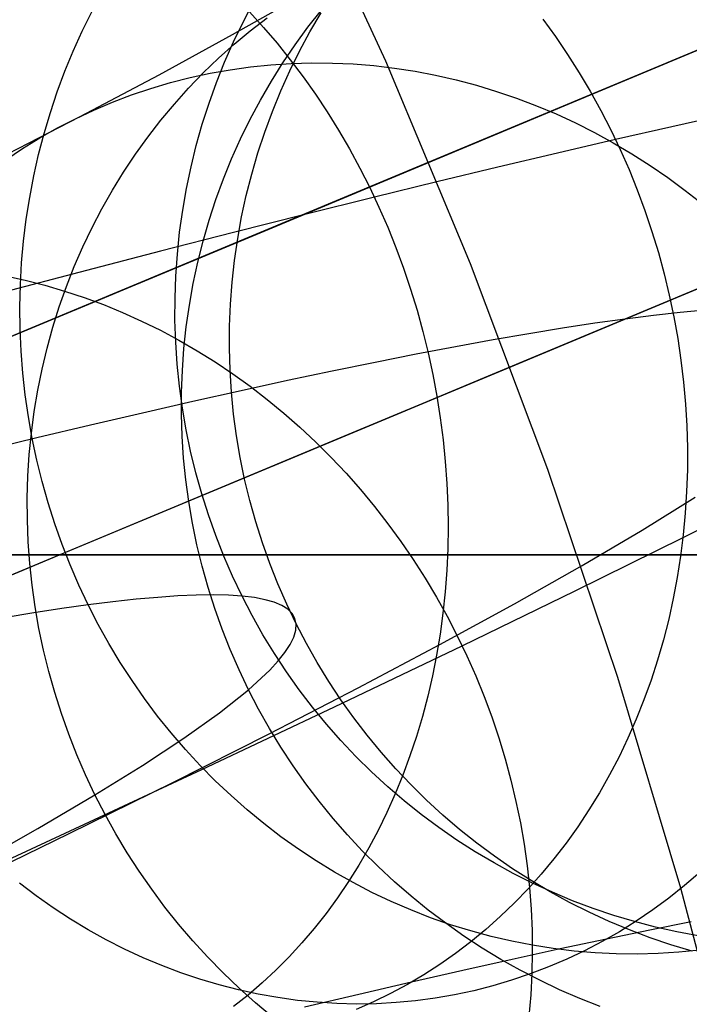
# Model space of a CAD drawing. Units: millimetres. Extents: x -122 to 155, y -135 to 142.
# Drawn here: x 42 to 45, y 12 to 16 of the extents above; entities that cross this region are included whole.
import ezdxf

# ---------------------------------------------------------------- set-up
doc = ezdxf.new("R2010")
doc.units = ezdxf.units.MM
doc.header["$MEASUREMENT"] = 0
doc.layers.add('Default', color=7, linetype='Continuous', true_color=0x000000)

msp = doc.modelspace()

# ---------------------------------------------------------------- linework, layer by layer
at = {"layer": 'Default', "color": 178, "true_color": 0x000000}
for p, q in [((56.8853, 21.2245, 9.0699), (-24.2762, -12.6097, 9.0699)), ((-24.2762, -12.6097, 15.0236), (56.8853, 21.2245, 15.0236)), ((56.8853, 21.2245, 9.0699), (-24.2762, -12.6097, 9.0699)), ((-24.2762, -12.6097, 15.0236), (56.8853, 21.2245, 15.0236)), ((56.8314, 21.2021, 9.07), (-24.1568, -12.5599, 9.07)), ((56.8314, 21.2021, 9.07), (-24.1568, -12.5599, 9.07)), ((-23.2407, -12.178, 12), (55.7464, 20.7498, 12)), ((-23.2407, -12.178, 12), (55.7464, 20.7498, 12)), ((-23.1708, -12.1489, 12.0066), (55.7814, 20.7644, 12.0066)), ((-22.9587, -12.0604, 15.0237), (55.3028, 20.5649, 15.0237)), ((-22.9587, -12.0604, 15.0237), (55.3028, 20.5649, 15.0237)), ((44.0793, 15.886, 5.9489), (46.5971, 16.9356, 6.2944)), ((44.0793, 15.886, 5.9489), (46.5971, 16.9356, 6.2944)), ((44.1433, 15.9127, 35.9756), (45.251, 16.3745, 34.47)), ((42.975, 15.4257, 37.5078), (44.1433, 15.9127, 35.9756)), ((38.351, 13.4981, 5.3376), (44.0793, 15.886, 5.9489)), ((38.351, 13.4981, 5.3376), (44.0793, 15.886, 5.9489)), ((41.7451, 14.913, 39.0632), (42.975, 15.4257, 37.5078))]:
    msp.add_line(p, q, dxfattribs=at)
at = {"layer": 'Default'}
for p, q in [((56.7774, 21.1796, 9.0698), (16.1637, 4.2487, 9.0699)), ((43.5318, 16.2195, 5.7948), (43.0998, 17.1621, 5.7948)), ((44.461, 16.0452, 34.4699), (46.4986, 16.8946, 31.5523)), ((46.2349, 16.7847, 6.1237), (43.7354, 15.7427, 5.7948)), ((42.8073, 16.3449, 205.0246), (43.1268, 16.5251, 206.0677)), ((42.857, 16.4042, 218.4025), (42.9052, 16.4963, 218.4087)), ((43.1637, 16.3797, 211.3421), (43.2272, 16.4604, 211.3245)), ((42.0969, 16.3607, 221.634), (42.1423, 16.4526, 221.6523)), ((42.8868, 16.4522, 230.4802), (42.9532, 16.3794, 230.5139)), ((42.8914, 16.3637, 207.309), (42.9703, 16.4247, 207.2789)), ((43.1731, 16.3587, 215.0019), (43.2254, 16.4486, 214.9963)), ((44.2732, 16.4174, 228.8459), (44.3329, 16.3355, 228.8701)), ((42.0546, 16.2671, 221.6166), (42.0969, 16.3607, 221.634)), ((42.8119, 16.3105, 218.3969), (42.857, 16.4042, 218.4025)), ((42.8148, 16.2998, 207.3389), (42.8914, 16.3637, 207.309)), ((42.9532, 16.3794, 230.5139), (43.0177, 16.3041, 230.5458)), ((43.1031, 16.2969, 211.3595), (43.1637, 16.3797, 211.3421)), ((42.4603, 16.1559, 203.9911), (42.8073, 16.3449, 205.0246)), ((43.1239, 16.2671, 215.0077), (43.1731, 16.3587, 215.0019)), ((44.3329, 16.3355, 228.8701), (44.3901, 16.2515, 228.8927)), ((42.7405, 16.2332, 207.3687), (42.8148, 16.2998, 207.3389)), ((42.7701, 16.2152, 218.3917), (42.8119, 16.3105, 218.3969)), ((43.0177, 16.3041, 230.5458), (43.0802, 16.2264, 230.5759)), ((43.0454, 16.2119, 211.3767), (43.1031, 16.2969, 211.3595)), ((42.0155, 16.172, 221.6001), (42.0546, 16.2671, 221.6166)), ((42.6687, 16.1639, 207.3982), (42.7405, 16.2332, 207.3687)), ((43.0779, 16.1738, 215.0136), (43.1239, 16.2671, 215.0077)), ((43.0802, 16.2264, 230.5759), (43.1406, 16.1464, 230.6041)), ((44.3901, 16.2515, 228.8927), (44.4449, 16.1654, 228.9135)), ((42.701, 16.1625, 202.6954), (42.796, 16.1794, 202.6561)), ((42.7316, 16.1186, 218.3871), (42.7701, 16.2152, 218.3917)), ((42.796, 16.1794, 202.6561), (42.8917, 16.1928, 202.6173)), ((42.8917, 16.1928, 202.6173), (42.988, 16.2026, 202.579)), ((42.988, 16.2026, 202.579), (43.0849, 16.2089, 202.5412)), ((42.9907, 16.125, 211.3938), (43.0454, 16.2119, 211.3767)), ((43.0849, 16.2089, 202.5412), (43.182, 16.2116, 202.5039)), ((43.182, 16.2116, 202.5039), (43.2795, 16.2108, 202.4672)), ((43.2795, 16.2108, 202.4672), (43.3771, 16.2064, 202.4312)), ((43.3771, 16.2064, 202.4312), (43.4748, 16.1985, 202.3959)), ((43.4748, 16.1985, 202.3959), (43.5723, 16.187, 202.3613)), ((43.9308, 15.2624, 5.7948), (43.5318, 16.2195, 5.7948)), ((43.5723, 16.187, 202.3613), (43.6696, 16.172, 202.3274)), ((41.9796, 16.0755, 221.5846), (42.0155, 16.172, 221.6001)), ((42.0876, 15.9587, 202.9674), (42.4603, 16.1559, 203.9911)), ((42.5137, 16.1183, 202.7749), (42.6069, 16.1422, 202.735)), ((42.5993, 16.0919, 207.4275), (42.6687, 16.1639, 207.3982)), ((42.6069, 16.1422, 202.735), (42.701, 16.1625, 202.6954)), ((43.0352, 16.0791, 215.0195), (43.0779, 16.1738, 215.0136)), ((43.1406, 16.1464, 230.6041), (43.1988, 16.0642, 230.6305)), ((43.6696, 16.172, 202.3274), (43.7667, 16.1535, 202.2944)), ((43.7667, 16.1535, 202.2944), (43.8632, 16.1315, 202.2622)), ((43.8632, 16.1315, 202.2622), (43.9593, 16.1061, 202.231)), ((44.4449, 16.1654, 228.9135), (44.4972, 16.0774, 228.9325)), ((42.3307, 16.0604, 202.8555), (42.4216, 16.0911, 202.8151)), ((42.4216, 16.0911, 202.8151), (42.5137, 16.1183, 202.7749)), ((42.5325, 16.0175, 207.4566), (42.5993, 16.0919, 207.4275)), ((42.6964, 16.0207, 218.383), (42.7316, 16.1186, 218.3871)), ((42.939, 16.0361, 211.4107), (42.9907, 16.125, 211.3938)), ((43.9593, 16.1061, 202.231), (44.0546, 16.0772, 202.2006)), ((41.9468, 15.9778, 221.57), (41.9796, 16.0755, 221.5846)), ((42.241, 16.0263, 202.8961), (42.3307, 16.0604, 202.8555)), ((42.8905, 15.9455, 211.4274), (42.939, 16.0361, 211.4107)), ((42.9959, 15.9828, 215.0256), (43.0352, 16.0791, 215.0195)), ((43.1988, 16.0642, 230.6305), (43.2549, 15.9799, 230.6549)), ((43.3532, 15.5834, 35.9755), (44.461, 16.0452, 34.4699)), ((44.0546, 16.0772, 202.2006), (44.1492, 16.0449, 202.1713)), ((44.1492, 16.0449, 202.1713), (44.2428, 16.0093, 202.1429)), ((44.4972, 16.0774, 228.9325), (44.547, 15.9876, 228.9498)), ((42.066, 15.9482, 202.9777), (42.1528, 15.9889, 202.9368)), ((42.1528, 15.9889, 202.9368), (42.241, 16.0263, 202.8961)), ((42.4684, 15.9406, 207.4853), (42.5325, 16.0175, 207.4566)), ((42.6646, 15.9216, 218.3794), (42.6964, 16.0207, 218.383)), ((44.2428, 16.0093, 202.1429), (44.3354, 15.9704, 202.1156)), ((41.657, 15.7367, 201.8704), (42.0876, 15.9587, 202.9674)), ((41.9174, 15.8788, 221.5564), (41.9468, 15.9778, 221.57)), ((41.9809, 15.9043, 203.0185), (42.066, 15.9482, 202.9777)), ((42.8452, 15.8532, 211.4438), (42.8905, 15.9455, 211.4274)), ((42.9599, 15.8853, 215.0318), (42.9959, 15.9828, 215.0256)), ((43.2549, 15.9799, 230.6549), (43.3086, 15.8936, 230.6775)), ((44.3354, 15.9704, 202.1156), (44.427, 15.9282, 202.0893)), ((44.547, 15.9876, 228.9498), (44.5941, 15.896, 228.9653)), ((45.1417, 15.9681, 228.052), (44.8832, 15.9104, 228.5151)), ((41.8975, 15.8572, 203.0593), (41.9809, 15.9043, 203.0185)), ((42.407, 15.8615, 207.5137), (42.4684, 15.9406, 207.4853)), ((42.6363, 15.8214, 218.3764), (42.6646, 15.9216, 218.3794)), ((44.427, 15.9282, 202.0893), (44.5172, 15.8828, 202.0642)), ((44.5941, 15.896, 228.9653), (44.6386, 15.8029, 228.979)), ((44.8832, 15.9104, 228.5151), (44.6167, 15.8496, 228.9724)), ((41.8159, 15.807, 203.1001), (41.8975, 15.8572, 203.0593)), ((41.8913, 15.7788, 221.5439), (41.9174, 15.8788, 221.5564)), ((42.3484, 15.78, 207.5417), (42.407, 15.8615, 207.5137)), ((42.8032, 15.7593, 211.46), (42.8452, 15.8532, 211.4438)), ((42.9273, 15.7866, 215.0381), (42.9599, 15.8853, 215.0318)), ((43.3086, 15.8936, 230.6775), (43.3599, 15.8054, 230.698)), ((44.6167, 15.8496, 228.9724), (44.3426, 15.7858, 229.4236)), ((44.5172, 15.8828, 202.0642), (44.6062, 15.8342, 202.0401)), ((41.7362, 15.7537, 203.1407), (41.8159, 15.807, 203.1001)), ((42.6113, 15.7203, 218.374), (42.6363, 15.8214, 218.3764)), ((43.3599, 15.8054, 230.698), (43.4089, 15.7153, 230.7166)), ((44.6062, 15.8342, 202.0401), (44.6936, 15.7826, 202.0173)), ((44.6386, 15.8029, 228.979), (44.6803, 15.7082, 228.9908)), ((41.8685, 15.6778, 221.5324), (41.8913, 15.7788, 221.5439)), ((42.2927, 15.6965, 207.5693), (42.3484, 15.78, 207.5417)), ((42.7644, 15.664, 211.4759), (42.8032, 15.7593, 211.46)), ((42.8981, 15.6868, 215.0445), (42.9273, 15.7866, 215.0381)), ((44.3426, 15.7858, 229.4236), (44.0612, 15.7191, 229.8688)), ((44.6936, 15.7826, 202.0173), (44.7796, 15.7279, 201.9956)), ((43.7354, 15.7427, 5.7948), (41.0071, 14.6053, 5.4959)), ((42.5899, 15.6185, 218.3721), (42.6113, 15.7203, 218.374)), ((43.4089, 15.7153, 230.7166), (43.4553, 15.6236, 230.7331)), ((44.0612, 15.7191, 229.8688), (43.7728, 15.6495, 230.3078)), ((44.7796, 15.7279, 201.9956), (44.8638, 15.6702, 201.9751)), ((41.849, 15.576, 221.5219), (41.8685, 15.6778, 221.5324)), ((42.24, 15.6109, 207.5964), (42.2927, 15.6965, 207.5693)), ((42.729, 15.5673, 211.4915), (42.7644, 15.664, 211.4759)), ((42.8725, 15.5861, 215.051), (42.8981, 15.6868, 215.0445)), ((44.6803, 15.7082, 228.9908), (44.7193, 15.6121, 229.0008)), ((44.8638, 15.6702, 201.9751), (44.9463, 15.6096, 201.9559)), ((42.5719, 15.5159, 218.3707), (42.5899, 15.6185, 218.3721)), ((43.4553, 15.6236, 230.7331), (43.4992, 15.5303, 230.7476)), ((43.7728, 15.6495, 230.3078), (43.4776, 15.5771, 230.7406)), ((41.833, 15.4736, 221.5124), (41.849, 15.576, 221.5219)), ((42.1849, 15.0963, 37.5077), (43.3532, 15.5834, 35.9755)), ((42.1903, 15.5233, 207.623), (42.24, 15.6109, 207.5964)), ((42.8504, 15.4846, 215.0575), (42.8725, 15.5861, 215.051)), ((43.4776, 15.5771, 230.7406), (43.1481, 15.4952, 231.2056)), ((44.7193, 15.6121, 229.0008), (44.7554, 15.5148, 229.009)), ((44.9463, 15.6096, 201.9559), (45.027, 15.5462, 201.9379)), ((42.697, 15.4694, 211.5068), (42.729, 15.5673, 211.4915)), ((43.4992, 15.5303, 230.7476), (43.5406, 15.4356, 230.7601)), ((42.1437, 15.434, 207.6492), (42.1903, 15.5233, 207.623)), ((42.5575, 15.4128, 218.3699), (42.5719, 15.5159, 218.3707)), ((43.1481, 15.4952, 231.2056), (42.8113, 15.4102, 231.6632)), ((42.8318, 15.3823, 215.0641), (42.8504, 15.4846, 215.0575)), ((44.7554, 15.5148, 229.009), (44.7886, 15.4163, 229.0152)), ((41.8204, 15.3706, 221.504), (41.833, 15.4736, 221.5124)), ((42.1002, 15.3429, 207.6748), (42.1437, 15.434, 207.6492)), ((42.6684, 15.3704, 211.5218), (42.697, 15.4694, 211.5068)), ((43.5406, 15.4356, 230.7601), (43.5792, 15.3394, 230.7705)), ((45.7041, 15.437, 72.35), (44.9472, 15.1215, 73.4293)), ((42.8113, 15.4102, 231.6632), (42.4674, 15.3223, 232.1133)), ((42.5466, 15.3092, 218.3697), (42.5575, 15.4128, 218.3699)), ((44.7886, 15.4163, 229.0152), (44.819, 15.3168, 229.0196)), ((45.6723, 15.4238, 74.048), (44.861, 15.0855, 75.1251)), ((41.8111, 15.2671, 221.4967), (41.8204, 15.3706, 221.504)), ((42.0598, 15.2502, 207.6998), (42.1002, 15.3429, 207.6748)), ((42.6433, 15.2704, 211.5364), (42.6684, 15.3704, 211.5218)), ((42.8168, 15.2795, 215.0708), (42.8318, 15.3823, 215.0641)), ((43.5792, 15.3394, 230.7705), (43.6152, 15.2421, 230.7788)), ((42.4674, 15.3223, 232.1133), (42.1167, 15.2315, 232.556)), ((42.5393, 15.2053, 218.37), (42.5466, 15.3092, 218.3697)), ((44.819, 15.3168, 229.0196), (44.8463, 15.2163, 229.0221)), ((41.8054, 15.1633, 221.4905), (41.8111, 15.2671, 221.4967)), ((42.0227, 15.156, 207.7242), (42.0598, 15.2502, 207.6998)), ((42.6217, 15.1695, 211.5507), (42.6433, 15.2704, 211.5364)), ((42.8053, 15.1762, 215.0775), (42.8168, 15.2795, 215.0708)), ((44.2963, 14.2921, 5.7948), (43.9308, 15.2624, 5.7948)), ((42.1167, 15.2315, 232.556), (41.3962, 15.042, 233.4195)), ((41.7346, 15.2058, 197.8652), (41.8282, 15.1856, 197.8243)), ((42.5356, 15.1012, 218.3709), (42.5393, 15.2053, 218.37)), ((43.6152, 15.2421, 230.7788), (43.6485, 15.1436, 230.785)), ((44.8463, 15.2163, 229.0221), (44.8707, 15.1151, 229.0228)), ((41.803, 15.0593, 221.4854), (41.8054, 15.1633, 221.4905)), ((41.8282, 15.1856, 197.8243), (41.9214, 15.1619, 197.7844)), ((41.9214, 15.1619, 197.7844), (42.0142, 15.1348, 197.7456)), ((41.9889, 15.0604, 207.748), (42.0227, 15.156, 207.7242)), ((42.6035, 15.0679, 211.5646), (42.6217, 15.1695, 211.5507)), ((42.7975, 15.0726, 215.0843), (42.8053, 15.1762, 215.0775)), ((44.1438, 14.7866, 80.3289), (45.1224, 15.1945, 79.2757)), ((42.0142, 15.1348, 197.7456), (42.1063, 15.1044, 197.7078)), ((43.6485, 15.1436, 230.785), (43.679, 15.0441, 230.7892)), ((44.9472, 15.1215, 73.4293), (44.1562, 14.7917, 74.4794)), ((44.8707, 15.1151, 229.0228), (44.8921, 15.0132, 229.0215)), ((40.9551, 14.5836, 39.0631), (42.1849, 15.0963, 37.5077)), ((41.8041, 14.9553, 221.4813), (41.803, 15.0593, 221.4854)), ((41.9584, 14.9636, 207.7711), (41.9889, 15.0604, 207.748)), ((42.1063, 15.1044, 197.7078), (42.1977, 15.0705, 197.6712)), ((42.1977, 15.0705, 197.6712), (42.2883, 15.0334, 197.6358)), ((42.5354, 14.9971, 218.3723), (42.5356, 15.1012, 218.3709)), ((42.5889, 14.9657, 211.5781), (42.6035, 15.0679, 211.5646)), ((42.7933, 14.9688, 215.091), (42.7975, 15.0726, 215.0843)), ((44.861, 15.0855, 75.1251), (44.0156, 14.7331, 76.1709)), ((42.2883, 15.0334, 197.6358), (42.378, 14.993, 197.6016)), ((43.679, 15.0441, 230.7892), (43.7067, 14.9438, 230.7912)), ((44.796, 15.0192, 221.9577), (44.6615, 15.0024, 222.3943)), ((44.9221, 15.0329, 221.5185), (44.796, 15.0192, 221.9577)), ((44.8921, 15.0132, 229.0215), (44.9105, 14.9107, 229.0184)), ((45.0396, 15.0436, 221.0769), (44.9221, 15.0329, 221.5185)), ((42.378, 14.993, 197.6016), (42.4666, 14.9494, 197.5686)), ((42.5388, 14.8931, 218.3743), (42.5354, 14.9971, 218.3723)), ((42.7927, 14.8648, 215.0979), (42.7933, 14.9688, 215.091)), ((44.5184, 14.9824, 222.8285), (44.3668, 14.9594, 223.2603)), ((44.6615, 15.0024, 222.3943), (44.5184, 14.9824, 222.8285)), ((41.8087, 14.8513, 221.4784), (41.8041, 14.9553, 221.4813)), ((41.9313, 14.8656, 207.7935), (41.9584, 14.9636, 207.7711)), ((42.4666, 14.9494, 197.5686), (42.5541, 14.9026, 197.537)), ((42.5779, 14.863, 211.5911), (42.5889, 14.9657, 211.5781)), ((43.7067, 14.9438, 230.7912), (43.7316, 14.8426, 230.7911)), ((44.2067, 14.9333, 223.6895), (44.038, 14.9041, 224.1163)), ((44.3668, 14.9594, 223.2603), (44.2067, 14.9333, 223.6895)), ((42.5457, 14.7892, 218.3768), (42.5388, 14.8931, 218.3743)), ((42.5541, 14.9026, 197.537), (42.6403, 14.8526, 197.5067)), ((44.038, 14.9041, 224.1163), (43.8609, 14.8718, 224.5407)), ((44.9105, 14.9107, 229.0184), (44.9258, 14.8079, 229.0134)), ((41.8167, 14.7475, 221.4766), (41.8087, 14.8513, 221.4784)), ((41.9075, 14.7665, 207.8152), (41.9313, 14.8656, 207.7935)), ((42.5705, 14.7599, 211.6038), (42.5779, 14.863, 211.5911)), ((42.6403, 14.8526, 197.5067), (42.7252, 14.7997, 197.4777)), ((42.7957, 14.761, 215.1047), (42.7927, 14.8648, 215.0979)), ((43.6752, 14.8364, 224.9625), (43.481, 14.7979, 225.3819)), ((43.8609, 14.8718, 224.5407), (43.6752, 14.8364, 224.9625)), ((43.7316, 14.8426, 230.7911), (43.7536, 14.7409, 230.7889)), ((42.5562, 14.6856, 218.3799), (42.5457, 14.7892, 218.3768)), ((42.7252, 14.7997, 197.4777), (42.8086, 14.7437, 197.4502)), ((43.1319, 14.3647, 81.3446), (44.1438, 14.7866, 80.3289)), ((43.481, 14.7979, 225.3819), (43.2783, 14.7563, 225.7989)), ((44.1562, 14.7917, 74.4794), (43.3319, 14.4481, 75.4991)), ((44.9258, 14.8079, 229.0134), (44.938, 14.7047, 229.0065)), ((41.8281, 14.644, 221.4758), (41.8167, 14.7475, 221.4766)), ((41.8872, 14.6666, 207.8362), (41.9075, 14.7665, 207.8152)), ((42.5666, 14.6565, 211.616), (42.5705, 14.7599, 211.6038)), ((42.8023, 14.6573, 215.1115), (42.7957, 14.761, 215.1047)), ((42.8086, 14.7437, 197.4502), (42.8904, 14.6848, 197.4242)), ((43.2783, 14.7563, 225.7989), (43.0671, 14.7116, 226.2133)), ((43.7536, 14.7409, 230.7889), (43.7727, 14.6386, 230.7847)), ((43.0671, 14.7116, 226.2133), (42.8474, 14.6638, 226.6253)), ((44.0156, 14.7331, 76.1709), (43.1372, 14.3669, 77.1843)), ((44.938, 14.7047, 229.0065), (44.9471, 14.6013, 228.9977)), ((41.8429, 14.5409, 221.4762), (41.8281, 14.644, 221.4758)), ((41.8703, 14.5658, 207.8564), (41.8872, 14.6666, 207.8362)), ((42.5703, 14.5825, 218.3836), (42.5562, 14.6856, 218.3799)), ((42.5663, 14.5531, 211.6277), (42.5666, 14.6565, 211.616)), ((42.8474, 14.6638, 226.6253), (42.6191, 14.6129, 227.0349)), ((42.8125, 14.5539, 215.1183), (42.8023, 14.6573, 215.1115)), ((42.8904, 14.6848, 197.4242), (42.9706, 14.6231, 197.3996)), ((42.6191, 14.6129, 227.0349), (42.3824, 14.5589, 227.4419)), ((42.9706, 14.6231, 197.3996), (43.0491, 14.5586, 197.3765)), ((43.7727, 14.6386, 230.7847), (43.7888, 14.5359, 230.7783)), ((44.9471, 14.6013, 228.9977), (44.9532, 14.4979, 228.9871)), ((41.8569, 14.4644, 207.8758), (41.8703, 14.5658, 207.8564)), ((42.3824, 14.5589, 227.4419), (42.1371, 14.5019, 227.8465)), ((42.5696, 14.4496, 211.639), (42.5663, 14.5531, 211.6277)), ((42.5879, 14.48, 218.3877), (42.5703, 14.5825, 218.3836)), ((42.8263, 14.4509, 215.1252), (42.8125, 14.5539, 215.1183)), ((43.0491, 14.5586, 197.3765), (43.1256, 14.4914, 197.355)), ((41.8611, 14.4384, 221.4777), (41.8429, 14.5409, 221.4762)), ((42.1371, 14.5019, 227.8465), (41.8833, 14.4417, 228.2487)), ((43.7888, 14.5359, 230.7783), (43.8021, 14.433, 230.7698)), ((41.8469, 14.3624, 207.8944), (41.8569, 14.4644, 207.8758)), ((42.609, 14.3781, 218.3924), (42.5879, 14.48, 218.3877)), ((43.1256, 14.4914, 197.355), (43.2003, 14.4216, 197.335)), ((44.9532, 14.4979, 228.9871), (44.9561, 14.3945, 228.9747)), ((41.8833, 14.4417, 228.2487), (41.6209, 14.3784, 228.6483)), ((41.8827, 14.3365, 221.4803), (41.8611, 14.4384, 221.4777)), ((43.3319, 14.4481, 75.4991), (42.4755, 14.0911, 76.4872)), ((42.5764, 14.3462, 211.6497), (42.5696, 14.4496, 211.639)), ((42.8437, 14.3484, 215.132), (42.8263, 14.4509, 215.1252)), ((43.2003, 14.4216, 197.335), (43.2729, 14.3492, 197.3166)), ((43.8021, 14.433, 230.7698), (43.8123, 14.3299, 230.7593)), ((41.8405, 14.26, 207.9121), (41.8469, 14.3624, 207.8944)), ((42.0881, 13.9296, 82.3215), (43.1319, 14.3647, 81.3446)), ((43.1372, 14.3669, 77.1843), (42.2268, 13.9874, 78.164)), ((42.6336, 14.277, 218.3977), (42.609, 14.3781, 218.3924)), ((44.9561, 14.3945, 228.9747), (44.9559, 14.2914, 228.9604)), ((41.9077, 14.2355, 221.484), (41.8827, 14.3365, 221.4803)), ((42.5869, 14.2431, 211.66), (42.5764, 14.3462, 211.6497)), ((42.8646, 14.2466, 215.1388), (42.8437, 14.3484, 215.132)), ((43.2729, 14.3492, 197.3166), (43.3434, 14.2744, 197.2999)), ((43.8123, 14.3299, 230.7593), (43.8197, 14.2268, 230.7467)), ((42.6616, 14.1769, 218.4034), (42.6336, 14.277, 218.3977)), ((43.3434, 14.2744, 197.2999), (43.4116, 14.1973, 197.2847)), ((44.6279, 13.3097, 5.7948), (44.2963, 14.2921, 5.7948)), ((44.9559, 14.2914, 228.9604), (44.9526, 14.1885, 228.9443)), ((41.8375, 14.1573, 207.929), (41.8405, 14.26, 207.9121)), ((41.936, 14.1354, 221.4888), (41.9077, 14.2355, 221.484)), ((42.6008, 14.1404, 211.6698), (42.5869, 14.2431, 211.66)), ((42.8891, 14.1456, 215.1455), (42.8646, 14.2466, 215.1388)), ((43.8197, 14.2268, 230.7467), (43.824, 14.1238, 230.732)), ((42.6931, 14.0778, 218.4097), (42.6616, 14.1769, 218.4034)), ((43.4116, 14.1973, 197.2847), (43.4776, 14.1178, 197.2712)), ((44.9387, 13.973, 199.4921), (45.4266, 14.2189, 200.6511)), ((44.9526, 14.1885, 228.9443), (44.9461, 14.0862, 228.9265)), ((41.838, 14.0544, 207.945), (41.8375, 14.1573, 207.929)), ((41.9675, 14.0363, 221.4946), (41.936, 14.1354, 221.4888)), ((42.6184, 14.0382, 211.679), (42.6008, 14.1404, 211.6698)), ((42.917, 14.0456, 215.1522), (42.8891, 14.1456, 215.1455)), ((44.743, 14.0059, 207.1974), (44.9934, 14.161, 208.2212)), ((42.4755, 14.0911, 76.4872), (41.5878, 13.721, 77.4424)), ((43.4776, 14.1178, 197.2712), (43.5412, 14.0363, 197.2594)), ((43.824, 14.1238, 230.732), (43.8254, 14.021, 230.7154)), ((44.9461, 14.0862, 228.9265), (44.9366, 13.9843, 228.9068)), ((41.8421, 13.9514, 207.9601), (41.838, 14.0544, 207.945)), ((42.6394, 13.9366, 211.6877), (42.6184, 14.0382, 211.679)), ((42.7279, 13.9799, 218.4165), (42.6931, 14.0778, 218.4097)), ((42.9485, 13.9465, 215.1589), (42.917, 14.0456, 215.1522)), ((42.0023, 13.9384, 221.5016), (41.9675, 14.0363, 221.4946)), ((43.5412, 14.0363, 197.2594), (43.6024, 13.9526, 197.2492)), ((43.8254, 14.021, 230.7154), (43.8237, 13.9185, 230.6967)), ((44.4585, 13.8384, 206.1637), (44.743, 14.0059, 207.1974)), ((42.2268, 13.9874, 78.164), (41.2856, 13.595, 79.1088)), ((41.8496, 13.8485, 207.9742), (41.8421, 13.9514, 207.9601)), ((42.7661, 13.8833, 218.4238), (42.7279, 13.9799, 218.4165)), ((42.9833, 13.8486, 215.1655), (42.9485, 13.9465, 215.1589)), ((43.6024, 13.9526, 197.2492), (43.6611, 13.867, 197.2407)), ((44.4266, 13.7198, 198.3498), (44.9387, 13.973, 199.4921)), ((44.9366, 13.9843, 228.9068), (44.924, 13.8832, 228.8855)), ((41.0136, 13.4816, 83.2586), (42.0881, 13.9296, 82.3215)), ((42.0403, 13.8418, 221.5096), (42.0023, 13.9384, 221.5016)), ((42.664, 13.8357, 211.6958), (42.6394, 13.9366, 211.6877)), ((43.8237, 13.9185, 230.6967), (43.8191, 13.8166, 230.676)), ((53.0459, 13.8887, 1651.4545), (-16.9541, 13.8887, 1651.4545)), ((18.0459, 13.8887, 1649.4545), (51.0459, 13.8887, 1649.4545)), ((42.8076, 13.7881, 218.4315), (42.7661, 13.8833, 218.4238)), ((43.6611, 13.867, 197.2407), (43.7172, 13.7795, 197.234)), ((44.924, 13.8832, 228.8855), (44.9083, 13.7829, 228.8624)), ((41.8606, 13.7458, 207.9875), (41.8496, 13.8485, 207.9742)), ((42.0815, 13.7466, 221.5187), (42.0403, 13.8418, 221.5096)), ((42.692, 13.7357, 211.7034), (42.664, 13.8357, 211.6958)), ((43.0216, 13.752, 215.1721), (42.9833, 13.8486, 215.1655)), ((43.8191, 13.8166, 230.676), (43.8115, 13.7152, 230.6533)), ((44.1399, 13.6585, 205.1202), (44.4585, 13.8384, 206.1637)), ((42.8523, 13.6944, 218.4398), (42.8076, 13.7881, 218.4315)), ((43.7172, 13.7795, 197.234), (43.7706, 13.6902, 197.2289)), ((44.9083, 13.7829, 228.8624), (44.8896, 13.6835, 228.8376)), ((41.8751, 13.6434, 207.9998), (41.8606, 13.7458, 207.9875)), ((42.1257, 13.6529, 221.5289), (42.0815, 13.7466, 221.5187)), ((42.7234, 13.6367, 211.7104), (42.692, 13.7357, 211.7034)), ((43.0631, 13.6567, 215.1785), (43.0216, 13.752, 215.1721)), ((43.8115, 13.7152, 230.6533), (43.801, 13.6146, 230.6287)), ((43.8921, 13.4601, 197.2237), (44.4266, 13.7198, 198.3498)), ((42.2425, 13.6675, 221.1499), (42.1257, 13.6529, 221.5289)), ((42.3519, 13.6794, 220.7687), (42.2425, 13.6675, 221.1499)), ((42.4538, 13.6886, 220.3853), (42.3519, 13.6794, 220.7687)), ((42.5484, 13.6951, 219.9999), (42.4538, 13.6886, 220.3853)), ((42.6355, 13.699, 219.6126), (42.5484, 13.6951, 219.9999)), ((42.7152, 13.7001, 219.2234), (42.6355, 13.699, 219.6126)), ((42.7875, 13.6986, 218.8324), (42.7152, 13.7001, 219.2234)), ((42.8523, 13.6944, 218.4398), (42.7875, 13.6986, 218.8324)), ((42.9108, 13.6874, 218.0375), (42.8523, 13.6944, 218.4398)), ((42.9002, 13.6024, 218.4485), (42.8523, 13.6944, 218.4398)), ((42.9615, 13.6777, 217.6337), (42.9108, 13.6874, 218.0375)), ((43.0047, 13.6652, 217.2285), (42.9615, 13.6777, 217.6337)), ((43.0403, 13.65, 216.822), (43.0047, 13.6652, 217.2285)), ((43.7706, 13.6902, 197.2289), (43.8213, 13.5993, 197.2255)), ((44.8896, 13.6835, 228.8376), (44.8678, 13.5851, 228.8111)), ((42.0008, 13.6354, 221.9079), (41.8684, 13.6153, 222.2845)), ((41.893, 13.5415, 208.0111), (41.8751, 13.6434, 207.9998)), ((42.1257, 13.6529, 221.5289), (42.0008, 13.6354, 221.9079)), ((42.1731, 13.5608, 221.5401), (42.1257, 13.6529, 221.5289)), ((42.7583, 13.5387, 211.7169), (42.7234, 13.6367, 211.7104)), ((43.0683, 13.6322, 216.4143), (43.0403, 13.65, 216.822)), ((43.108, 13.5629, 215.1849), (43.0631, 13.6567, 215.1785)), ((43.0889, 13.6117, 216.0054), (43.0683, 13.6322, 216.4143)), ((43.7873, 13.4662, 204.0667), (44.1399, 13.6585, 205.1202)), ((41.8684, 13.6153, 222.2845), (41.7287, 13.5925, 222.6587)), ((42.9512, 13.5121, 218.4577), (42.9002, 13.6024, 218.4485)), ((43.1021, 13.5886, 215.5956), (43.0889, 13.6117, 216.0054)), ((43.108, 13.5629, 215.1849), (43.1021, 13.5886, 215.5956)), ((43.801, 13.6146, 230.6287), (43.7875, 13.5148, 230.6022)), ((43.8213, 13.5993, 197.2255), (43.8692, 13.5069, 197.2239)), ((44.8678, 13.5851, 228.8111), (44.843, 13.488, 228.7831)), ((41.9144, 13.4401, 208.0214), (41.893, 13.5415, 208.0111)), ((42.2234, 13.4704, 221.5523), (42.1731, 13.5608, 221.5401)), ((42.7965, 13.442, 211.7227), (42.7583, 13.5387, 211.7169)), ((43.0969, 13.5011, 214.3246), (43.1064, 13.5334, 214.7551)), ((43.1064, 13.5334, 214.7551), (43.108, 13.5629, 215.1849)), ((43.1561, 13.4708, 215.1912), (43.108, 13.5629, 215.1849)), ((43.0053, 13.4236, 218.4674), (42.9512, 13.5121, 218.4577)), ((43.0797, 13.4662, 213.8934), (43.0969, 13.5011, 214.3246)), ((43.7875, 13.5148, 230.6022), (43.7711, 13.4159, 230.5739)), ((43.8692, 13.5069, 197.2239), (43.9143, 13.413, 197.224)), ((44.843, 13.488, 228.7831), (44.8153, 13.3921, 228.7534)), ((41.9392, 13.3394, 208.0308), (41.9144, 13.4401, 208.0214)), ((42.2766, 13.3819, 221.5656), (42.2234, 13.4704, 221.5523)), ((42.838, 13.3467, 211.728), (42.7965, 13.442, 211.7227)), ((43.055, 13.4286, 213.4618), (43.0797, 13.4662, 213.8934)), ((43.2074, 13.3804, 215.1974), (43.1561, 13.4708, 215.1912)), ((43.2887, 13.1715, 196.0194), (43.8921, 13.4601, 197.2237)), ((43.4006, 13.2616, 203.0035), (43.7873, 13.4662, 204.0667)), ((42.9833, 13.3456, 212.5975), (43.0228, 13.3884, 213.0298)), ((43.0624, 13.3371, 218.4774), (43.0053, 13.4236, 218.4674)), ((43.0228, 13.3884, 213.0298), (43.055, 13.4286, 213.4618)), ((43.7711, 13.4159, 230.5739), (43.7517, 13.3182, 230.5437)), ((43.9143, 13.413, 197.224), (43.9565, 13.3178, 197.2258)), ((44.8153, 13.3921, 228.7534), (44.7845, 13.2976, 228.7222)), ((41.9674, 13.2395, 208.0391), (41.9392, 13.3394, 208.0308)), ((42.3328, 13.2954, 221.5798), (42.2766, 13.3819, 221.5656)), ((42.8827, 13.2528, 211.7327), (42.838, 13.3467, 211.728)), ((42.8827, 13.2528, 211.7327), (42.9833, 13.3456, 212.5975)), ((43.2618, 13.2918, 215.2035), (43.2074, 13.3804, 215.1974)), ((42.3917, 13.2109, 221.595), (42.3328, 13.2954, 221.5798)), ((43.1225, 13.2527, 218.4879), (43.0624, 13.3371, 218.4774)), ((43.7517, 13.3182, 230.5437), (43.7295, 13.2216, 230.5116)), ((43.9565, 13.3178, 197.2258), (43.9957, 13.2214, 197.2293)), ((44.9252, 12.3163, 5.7948), (44.6279, 13.3097, 5.7948)), ((44.7845, 13.2976, 228.7222), (44.7509, 13.2047, 228.6894)), ((42.7453, 13.1435, 210.8133), (42.8827, 13.2528, 211.7327)), ((42.9307, 13.1604, 211.7368), (42.8827, 13.2528, 211.7327)), ((42.9799, 13.0445, 201.9303), (43.4006, 13.2616, 203.0035)), ((43.1854, 13.1704, 218.4989), (43.1225, 13.2527, 218.4879)), ((43.3192, 13.2051, 215.2095), (43.2618, 13.2918, 215.2035)), ((41.9989, 13.1405, 208.0465), (41.9674, 13.2395, 208.0391)), ((42.4534, 13.1285, 221.6112), (42.3917, 13.2109, 221.595)), ((43.3796, 13.1205, 215.2154), (43.3192, 13.2051, 215.2095)), ((43.7295, 13.2216, 230.5116), (43.7043, 13.1264, 230.4779)), ((43.9957, 13.2214, 197.2293), (44.0319, 13.124, 197.2346)), ((44.7509, 13.2047, 228.6894), (44.7145, 13.1133, 228.6552)), ((42.6628, 12.8762, 194.8328), (43.2887, 13.1715, 196.0194)), ((42.9818, 13.0697, 211.7402), (42.9307, 13.1604, 211.7368)), ((43.2511, 13.0905, 218.5102), (43.1854, 13.1704, 218.4989)), ((42.0337, 13.0425, 208.0528), (41.9989, 13.1405, 208.0465)), ((42.5177, 13.0485, 221.6283), (42.4534, 13.1285, 221.6112)), ((42.5777, 13.024, 209.8952), (42.7453, 13.1435, 210.8133)), ((43.4429, 13.038, 215.2211), (43.3796, 13.1205, 215.2154)), ((43.7043, 13.1264, 230.4779), (43.6764, 13.0326, 230.4424)), ((44.0319, 13.124, 197.2346), (44.0652, 13.0255, 197.2415)), ((44.7145, 13.1133, 228.6552), (44.6752, 13.0237, 228.6195)), ((43.036, 12.9809, 211.7431), (42.9818, 13.0697, 211.7402)), ((43.3195, 13.0128, 218.5219), (43.2511, 13.0905, 218.5102)), ((42.0718, 12.9458, 208.058), (42.0337, 13.0425, 208.0528)), ((42.3813, 12.8947, 208.9789), (42.5777, 13.024, 209.8952)), ((42.5846, 12.9708, 221.6464), (42.5177, 13.0485, 221.6283)), ((42.525, 12.8151, 200.8473), (42.9799, 13.0445, 201.9303)), ((43.5091, 12.9578, 215.2267), (43.4429, 13.038, 215.2211)), ((43.6764, 13.0326, 230.4424), (43.6456, 12.9403, 230.4052)), ((44.0652, 13.0255, 197.2415), (44.0953, 12.9262, 197.2502)), ((44.6752, 13.0237, 228.6195), (44.6331, 12.936, 228.5824)), ((42.6541, 12.8955, 221.6653), (42.5846, 12.9708, 221.6464)), ((43.0932, 12.8939, 211.7454), (43.036, 12.9809, 211.7431)), ((43.3905, 12.9376, 218.534), (43.3195, 13.0128, 218.5219)), ((42.1131, 12.8503, 208.0623), (42.0718, 12.9458, 208.058)), ((43.4641, 12.865, 218.5464), (43.3905, 12.9376, 218.534)), ((43.578, 12.8799, 215.2322), (43.5091, 12.9578, 215.2267)), ((43.6456, 12.9403, 230.4052), (43.6121, 12.8497, 230.3663)), ((44.0953, 12.9262, 197.2502), (44.1223, 12.8262, 197.2605)), ((44.6331, 12.936, 228.5824), (44.5883, 12.8502, 228.544)), ((42.016, 12.575, 193.6632), (42.6628, 12.8762, 194.8328)), ((42.1575, 12.7562, 208.0655), (42.3813, 12.8947, 208.9789)), ((42.7259, 12.8227, 221.6852), (42.6541, 12.8955, 221.6653)), ((43.1533, 12.8089, 211.747), (43.0932, 12.8939, 211.7454)), ((43.6496, 12.8045, 215.2375), (43.578, 12.8799, 215.2322)), ((42.1575, 12.7562, 208.0655), (42.1131, 12.8503, 208.0623)), ((43.5402, 12.795, 218.5592), (43.4641, 12.865, 218.5464)), ((43.6121, 12.8497, 230.3663), (43.5759, 12.7608, 230.3259)), ((44.5883, 12.8502, 228.544), (44.5408, 12.7665, 228.5043)), ((42.0361, 12.5733, 199.7544), (42.525, 12.8151, 200.8473)), ((42.8001, 12.7526, 221.7059), (42.7259, 12.8227, 221.6852)), ((43.2164, 12.726, 211.748), (43.1533, 12.8089, 211.747)), ((43.6185, 12.7277, 218.5723), (43.5402, 12.795, 218.5592)), ((43.7237, 12.7316, 215.2427), (43.6496, 12.8045, 215.2375)), ((44.1223, 12.8262, 197.2605), (44.1462, 12.7255, 197.2725)), ((41.8877, 12.5974, 207.0866), (42.1575, 12.7562, 208.0655)), ((42.2051, 12.6635, 208.0676), (42.1575, 12.7562, 208.0655)), ((42.8765, 12.6852, 221.7274), (42.8001, 12.7526, 221.7059)), ((43.5759, 12.7608, 230.3259), (43.5369, 12.6738, 230.2839)), ((44.5408, 12.7665, 228.5043), (44.4907, 12.6849, 228.4633)), ((43.2822, 12.6453, 211.7484), (43.2164, 12.726, 211.748)), ((43.6992, 12.6632, 218.5858), (43.6185, 12.7277, 218.5723)), ((43.8004, 12.6612, 215.2477), (43.7237, 12.7316, 215.2427)), ((44.1462, 12.7255, 197.2725), (44.1669, 12.6244, 197.2862)), ((42.2558, 12.5726, 208.0687), (42.2051, 12.6635, 208.0676)), ((42.955, 12.6206, 221.7497), (42.8765, 12.6852, 221.7274)), ((43.3507, 12.5669, 211.7482), (43.2822, 12.6453, 211.7484)), ((43.5369, 12.6738, 230.2839), (43.4954, 12.5888, 230.2405)), ((43.782, 12.6016, 218.5995), (43.6992, 12.6632, 218.5858)), ((43.8794, 12.5936, 215.2526), (43.8004, 12.6612, 215.2477)), ((44.4907, 12.6849, 228.4633), (44.4381, 12.6055, 228.4211)), ((41.5893, 12.4291, 206.1123), (41.8877, 12.5974, 207.0866)), ((43.0357, 12.5589, 221.7728), (42.955, 12.6206, 221.7497)), ((43.8669, 12.543, 218.6135), (43.782, 12.6016, 218.5995)), ((44.1669, 12.6244, 197.2862), (44.1844, 12.5229, 197.3015)), ((44.4381, 12.6055, 228.4211), (44.3829, 12.5286, 228.3777)), ((41.3499, 12.2682, 192.5099), (42.016, 12.575, 193.6632)), ((41.5132, 12.3192, 198.6517), (42.0361, 12.5733, 199.7544)), ((42.3094, 12.4833, 208.0688), (42.2558, 12.5726, 208.0687)), ((43.1182, 12.5001, 221.7966), (43.0357, 12.5589, 221.7728)), ((43.4219, 12.4909, 211.7473), (43.3507, 12.5669, 211.7482)), ((43.4954, 12.5888, 230.2405), (43.4512, 12.5058, 230.1956)), ((43.9608, 12.5288, 215.2573), (43.8794, 12.5936, 215.2526)), ((43.4512, 12.5058, 230.1956), (43.4046, 12.4251, 230.1493)), ((43.9538, 12.4873, 218.6278), (43.8669, 12.543, 218.6135)), ((44.0444, 12.4668, 215.2618), (43.9608, 12.5288, 215.2573)), ((44.1844, 12.5229, 197.3015), (44.1987, 12.4211, 197.3185)), ((44.3829, 12.5286, 228.3777), (44.3254, 12.454, 228.3333)), ((42.366, 12.3959, 208.0678), (42.3094, 12.4833, 208.0688)), ((43.2027, 12.4443, 221.8212), (43.1182, 12.5001, 221.7966)), ((43.4957, 12.4174, 211.7458), (43.4219, 12.4909, 211.7473)), ((44.0425, 12.4348, 218.6423), (43.9538, 12.4873, 218.6278)), ((44.13, 12.4078, 215.2661), (44.0444, 12.4668, 215.2618)), ((43.2889, 12.3916, 221.8465), (43.2027, 12.4443, 221.8212)), ((43.4046, 12.4251, 230.1493), (43.3554, 12.3466, 230.1017)), ((43.5719, 12.3464, 211.7437), (43.4957, 12.4174, 211.7458)), ((44.133, 12.3854, 218.657), (44.0425, 12.4348, 218.6423)), ((44.1987, 12.4211, 197.3185), (44.2098, 12.3193, 197.337)), ((44.3254, 12.454, 228.3333), (44.2655, 12.382, 228.2877)), ((42.4254, 12.3104, 208.0657), (42.366, 12.3959, 208.0678)), ((43.3767, 12.3421, 221.8724), (43.2889, 12.3916, 221.8465)), ((44.2177, 12.3517, 215.2703), (44.13, 12.4078, 215.2661)), ((44.2251, 12.3392, 218.672), (44.133, 12.3854, 218.657)), ((44.2655, 12.382, 228.2877), (44.2033, 12.3127, 228.2412)), ((45.0153, 12.3898, 226.4181), (44.943, 12.328, 226.3757)), ((41.8794, 12.2796, 224.8454), (41.8006, 12.3391, 224.8123)), ((43.3554, 12.3466, 230.1017), (43.3038, 12.2705, 230.0528)), ((43.4661, 12.2957, 221.8989), (43.3767, 12.3421, 221.8724)), ((43.6504, 12.2782, 211.741), (43.5719, 12.3464, 211.7437)), ((44.2098, 12.3193, 197.337), (44.2176, 12.2174, 197.3572)), ((44.3073, 12.2988, 215.2742), (44.2177, 12.3517, 215.2703)), ((44.3188, 12.2963, 218.6871), (44.2251, 12.3392, 218.672)), ((44.943, 12.328, 226.3757), (44.8687, 12.269, 226.3326)), ((41.9599, 12.2231, 224.8796), (41.8794, 12.2796, 224.8454)), ((42.4876, 12.2269, 208.0627), (42.4254, 12.3104, 208.0657)), ((43.3038, 12.2705, 230.0528), (43.2499, 12.1968, 230.0027)), ((43.557, 12.2527, 221.9261), (43.4661, 12.2957, 221.8989)), ((43.7313, 12.2126, 211.7377), (43.6504, 12.2782, 211.741)), ((44.2033, 12.3127, 228.2412), (44.1389, 12.246, 228.1938)), ((44.3986, 12.2489, 215.278), (44.3073, 12.2988, 215.2742)), ((44.4139, 12.2567, 218.7024), (44.3188, 12.2963, 218.6871)), ((45.1879, 11.3132, 5.7948), (44.9252, 12.3163, 5.7948)), ((42.5526, 12.1456, 208.0585), (42.4876, 12.2269, 208.0627)), ((43.6491, 12.2129, 221.9538), (43.557, 12.2527, 221.9261)), ((44.1389, 12.246, 228.1938), (44.0724, 12.1821, 228.1454)), ((44.4917, 12.2023, 215.2816), (44.3986, 12.2489, 215.278)), ((44.5103, 12.2204, 218.7179), (44.4139, 12.2567, 218.7024)), ((44.8687, 12.269, 226.3326), (44.7926, 12.2131, 226.2888)), ((42.042, 12.1697, 224.9149), (41.9599, 12.2231, 224.8796)), ((43.2499, 12.1968, 230.0027), (43.1937, 12.1257, 229.9515)), ((43.7425, 12.1765, 221.982), (43.6491, 12.2129, 221.9538)), ((43.8143, 12.1499, 211.7338), (43.7313, 12.2126, 211.7377)), ((44.0724, 12.1821, 228.1454), (44.0038, 12.1211, 228.0963)), ((44.2176, 12.2174, 197.3572), (44.2222, 12.1156, 197.3789)), ((44.5863, 12.1589, 215.2849), (44.4917, 12.2023, 215.2816)), ((44.6079, 12.1876, 218.7335), (44.5103, 12.2204, 218.7179)), ((44.7065, 12.1582, 218.7493), (44.6079, 12.1876, 218.7335)), ((44.7926, 12.2131, 226.2888), (44.7145, 12.1603, 226.2445)), ((42.1256, 12.1194, 224.9513), (42.042, 12.1697, 224.9149)), ((42.6201, 12.0666, 208.0533), (42.5526, 12.1456, 208.0585)), ((43.837, 12.1435, 222.0107), (43.7425, 12.1765, 221.982)), ((43.8994, 12.09, 211.7293), (43.8143, 12.1499, 211.7338)), ((43.9325, 12.1139, 222.0399), (43.837, 12.1435, 222.0107)), ((44.6823, 12.1188, 215.288), (44.5863, 12.1589, 215.2849)), ((44.7145, 12.1603, 226.2445), (44.6348, 12.1105, 226.1996)), ((44.8061, 12.1324, 218.7651), (44.7065, 12.1582, 218.7493)), ((44.9743, 12.1562, 225.322), (44.778, 12.1173, 225.7459)), ((44.9066, 12.11, 218.781), (44.8061, 12.1324, 218.7651)), ((42.2106, 12.0723, 224.9888), (42.1256, 12.1194, 224.9513)), ((43.1937, 12.1257, 229.9515), (43.1352, 12.0572, 229.8991)), ((43.9865, 12.0332, 211.7242), (43.8994, 12.09, 211.7293)), ((44.0289, 12.0878, 222.0696), (43.9325, 12.1139, 222.0399)), ((44.0038, 12.1211, 228.0963), (43.9333, 12.063, 228.0463)), ((44.126, 12.0653, 222.0996), (44.0289, 12.0878, 222.0696)), ((44.2222, 12.1156, 197.3789), (44.2234, 12.0141, 197.4021)), ((44.6348, 12.1105, 226.1996), (44.5534, 12.064, 226.1543)), ((44.778, 12.1173, 225.7459), (44.5739, 12.0754, 226.1657)), ((44.7797, 12.0821, 215.291), (44.6823, 12.1188, 215.288)), ((45.0077, 12.0911, 218.797), (44.9066, 12.11, 218.781)), ((42.2969, 12.0284, 225.0271), (42.2106, 12.0723, 224.9888)), ((42.6903, 11.9899, 208.0471), (42.6201, 12.0666, 208.0533)), ((43.1352, 12.0572, 229.8991), (43.0747, 11.9914, 229.8457)), ((43.9333, 12.063, 228.0463), (43.8609, 12.0079, 227.9957)), ((44.2238, 12.0463, 222.1299), (44.126, 12.0653, 222.0996)), ((44.3221, 12.0308, 222.1606), (44.2238, 12.0463, 222.1299)), ((44.5739, 12.0754, 226.1657), (44.3553, 12.0291, 226.5946)), ((44.5534, 12.064, 226.1543), (44.4705, 12.0207, 226.1085)), ((44.8784, 12.0487, 215.2937), (44.7797, 12.0821, 215.291)), ((44.9781, 12.0188, 215.2962), (44.8784, 12.0487, 215.2937)), ((42.3844, 11.9878, 225.0665), (42.2969, 12.0284, 225.0271)), ((43.8609, 12.0079, 227.9957), (43.7866, 11.9559, 227.9444)), ((44.0755, 11.9794, 211.7185), (43.9865, 12.0332, 211.7242)), ((44.3553, 12.0291, 226.5946), (44.1287, 11.9798, 227.0188)), ((44.2234, 12.0141, 197.4021), (44.2215, 11.913, 197.4268)), ((44.4208, 12.0189, 222.1916), (44.3221, 12.0308, 222.1606)), ((44.4705, 12.0207, 226.1085), (44.3862, 11.9807, 226.0624)), ((44.5198, 12.0106, 222.2228), (44.4208, 12.0189, 222.1916)), ((44.619, 12.0059, 222.2542), (44.5198, 12.0106, 222.2228)), ((44.7182, 12.0049, 222.2858), (44.619, 12.0059, 222.2542)), ((44.8173, 12.0074, 222.3175), (44.7182, 12.0049, 222.2858)), ((44.9163, 12.0135, 222.3494), (44.8173, 12.0074, 222.3175)), ((45.015, 12.0233, 222.3812), (44.9163, 12.0135, 222.3494)), ((42.4729, 11.9505, 225.1067), (42.3844, 11.9878, 225.0665)), ((42.5624, 11.9166, 225.1477), (42.4729, 11.9505, 225.1067)), ((42.7629, 11.9156, 208.0399), (42.6903, 11.9899, 208.0471)), ((43.0747, 11.9914, 229.8457), (43.012, 11.9285, 229.7914)), ((43.7866, 11.9559, 227.9444), (43.7107, 11.907, 227.8925)), ((44.1287, 11.9798, 227.0188), (43.8945, 11.9276, 227.4384)), ((44.1662, 11.9286, 211.7122), (44.0755, 11.9794, 211.7185)), ((44.3862, 11.9807, 226.0624), (44.3005, 11.944, 226.0159)), ((42.6528, 11.8862, 225.1896), (42.5624, 11.9166, 225.1477)), ((42.8379, 11.8438, 208.0317), (42.7629, 11.9156, 208.0399)), ((43.012, 11.9285, 229.7914), (42.9473, 11.8684, 229.7362)), ((43.7107, 11.907, 227.8925), (43.6332, 11.8613, 227.8401)), ((43.8945, 11.9276, 227.4384), (43.6527, 11.8724, 227.8533)), ((44.2136, 11.9108, 225.9692), (44.1255, 11.8809, 225.9223)), ((44.2586, 11.881, 211.7053), (44.1662, 11.9286, 211.7122)), ((44.3005, 11.944, 226.0159), (44.2136, 11.9108, 225.9692)), ((44.2215, 11.913, 197.4268), (44.2162, 11.8124, 197.453)), ((42.7439, 11.8591, 225.2321), (42.6528, 11.8862, 225.1896)), ((42.8357, 11.8356, 225.2754), (42.7439, 11.8591, 225.2321)), ((42.9473, 11.8684, 229.7362), (42.8807, 11.8112, 229.6801)), ((43.6527, 11.8724, 227.8533), (43.4037, 11.8144, 228.2633)), ((43.6332, 11.8613, 227.8401), (43.5541, 11.8188, 227.7873)), ((44.0364, 11.8546, 225.8752), (43.9465, 11.8317, 225.828)), ((44.1255, 11.8809, 225.9223), (44.0364, 11.8546, 225.8752)), ((44.3525, 11.8367, 211.6978), (44.2586, 11.881, 211.7053)), ((42.8807, 11.8112, 229.6801), (42.8123, 11.7571, 229.6233)), ((42.928, 11.8156, 225.3193), (42.8357, 11.8356, 225.2754)), ((42.9152, 11.7746, 208.0224), (42.8379, 11.8438, 208.0317)), ((43.0207, 11.7992, 225.3637), (42.928, 11.8156, 225.3193)), ((43.4037, 11.8144, 228.2633), (43.1476, 11.7537, 228.6684)), ((43.5541, 11.8188, 227.7873), (43.4737, 11.7797, 227.734)), ((43.8557, 11.8123, 225.7808), (43.7642, 11.7965, 225.7336)), ((43.9465, 11.8317, 225.828), (43.8557, 11.8123, 225.7808)), ((44.2162, 11.8124, 197.453), (44.2077, 11.7123, 197.4807)), ((44.4479, 11.7956, 211.6898), (44.3525, 11.8367, 211.6978)), ((42.9947, 11.7082, 208.0122), (42.9152, 11.7746, 208.0224)), ((43.1137, 11.7863, 225.4087), (43.0207, 11.7992, 225.3637)), ((43.2069, 11.777, 225.4541), (43.1137, 11.7863, 225.4087)), ((43.3003, 11.7712, 225.5), (43.2069, 11.777, 225.4541)), ((43.3935, 11.7691, 225.5462), (43.3003, 11.7712, 225.5)), ((43.4737, 11.7797, 227.734), (43.3919, 11.7439, 227.6804)), ((43.4867, 11.7706, 225.5928), (43.3935, 11.7691, 225.5462)), ((43.5796, 11.7756, 225.6395), (43.4867, 11.7706, 225.5928)), ((43.6721, 11.7843, 225.6865), (43.5796, 11.7756, 225.6395)), ((43.7642, 11.7965, 225.7336), (43.6721, 11.7843, 225.6865)), ((44.5445, 11.7579, 211.6813), (44.4479, 11.7956, 211.6898))]:
    msp.add_line(p, q, dxfattribs=at)

doc.saveas('drawing.dxf')
